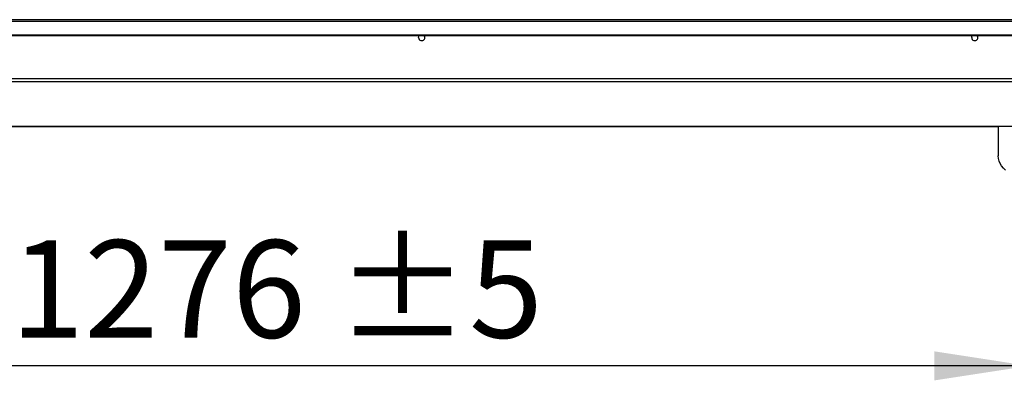
# Model space of a CAD drawing. Units: millimetres. Extents: x 5 to 415, y 3 to 291.
# Drawn here: x 63 to 117, y 203 to 223 of the extents above; entities that cross this region are included whole.
import ezdxf

# ---------------------------------------------------------------- set-up
doc = ezdxf.new("R2010")
doc.units = ezdxf.units.MM
doc.layers.add('GEOMETRY', color=7, linetype='Continuous')
doc.styles.add('SLDTEXTSTYLE0', font='TXT', dxfattribs={"width": 0.605})
doc.dimstyles.new('SLDDIMSTYLE0', dxfattribs={"dimtxt": 5.136637, "dimasz": 3.5, "dimexe": 0, "dimexo": 0.0625, "dimgap": 1.284159, "dimtad": 1, "dimdec": 0, "dimlfac": 15, "dimrnd": 1e-09, "dimzin": 12, "dimdsep": 46, "dimtxsty": 'SLDTEXTSTYLE0', "dimsah": 1, "dimcen": 0.09, "dimadec": 0, "dimazin": 3, "dimtol": 1, "dimtp": 5, "dimtm": 5, "dimtfac": 1, "dimtdec": 0, "dimtofl": 0, "dimtmove": 0, "dimatfit": 3, "dimfxl": 0, "dimfrac": 2, "dimtolj": 1, "dimarcsym": 0})

# ---------------------------------------------------------------- blocks, each defined once
blk = doc.blocks.new('_D')
at = {"layer": 'GEOMETRY'}
for p, q in [((32.784, 221.582), (32.784, 202.917)), ((117.851, 214.263), (117.851, 202.917)), ((117.851, 203.917), (32.784, 203.917))]:
    blk.add_line(p, q, dxfattribs=at)
for points in [[(32.784, 203.917), (37.921, 203.127), (37.921, 204.708)], [(117.851, 203.917), (112.714, 204.708), (112.714, 203.127)]]:
    blk.add_solid(points, dxfattribs=at)
at = {"layer": 'GEOMETRY', "char_height": 5.2917, "attachment_point": 1, "style": 'SLDTEXTSTYLE0'}
for s, insert in [('±5', (80.266, 210.739)), ('1276', (62.603, 210.739))]:
    blk.add_mtext(s, dxfattribs=dict(at, insert=insert))

msp = doc.modelspace()

# ---------------------------------------------------------------- linework, layer by layer
at = {"color": 7, "linetype": 'Continuous', "lineweight": 25}
for p, q in [((285.918, 222.704), (33.918, 222.704)), ((33.918, 222.62), (285.918, 222.62)), ((34.451, 221.889), (285.384, 221.889)), ((34.451, 221.839), (285.384, 221.839)), ((285.98, 219.5), (33.856, 219.5)), ((285.918, 219.334), (33.918, 219.334)), ((33.915, 216.912), (116.189, 216.912)), ((116.184, 216.912), (116.184, 215.31)), ((119.514, 216.913), (116.188, 216.913))]:
    msp.add_line(p, q, dxfattribs=at)
at = {"color": 8, "linetype": 'Continuous', "lineweight": 25}
msp.add_line((116.189, 216.913), (33.918, 216.913), dxfattribs=at)
at = {"color": 7, "linetype": 'Continuous', "lineweight": 25, "flags": 128}
for points in [[(84.748, 221.737), (84.761, 221.802), (84.781, 221.839)], [(114.748, 221.737), (114.761, 221.802), (114.781, 221.839)], [(116.588, 214.541), (116.469, 214.652), (116.368, 214.772), (116.289, 214.9), (116.231, 215.033), (116.196, 215.171), (116.184, 215.31), (116.184, 215.31)]]:
    msp.add_lwpolyline(points, dxfattribs=at)
at = {"color": 7, "linetype": 'Continuous', "lineweight": 25}
for centre in [(84.918, 221.737), (114.918, 221.737)]:
    msp.add_arc(centre, 0.17, 180, 36.7736, dxfattribs=at)

# ---------------------------------------------------------------- dimensions: what is measured, and where the dimension line sits
at = {"layer": 'GEOMETRY'}
dim = msp.add_linear_dim(base=(32.784, 203.917), p1=(117.851, 215.263), p2=(32.784, 222.582), angle=0, dimstyle='SLDDIMSTYLE0', dxfattribs=at)
dim.commit()
dim.dimension.update_dxf_attribs({"geometry": '_D', "text_midpoint": (75.318, 203.917), "dimtype": 160})

doc.saveas('drawing.dxf')
